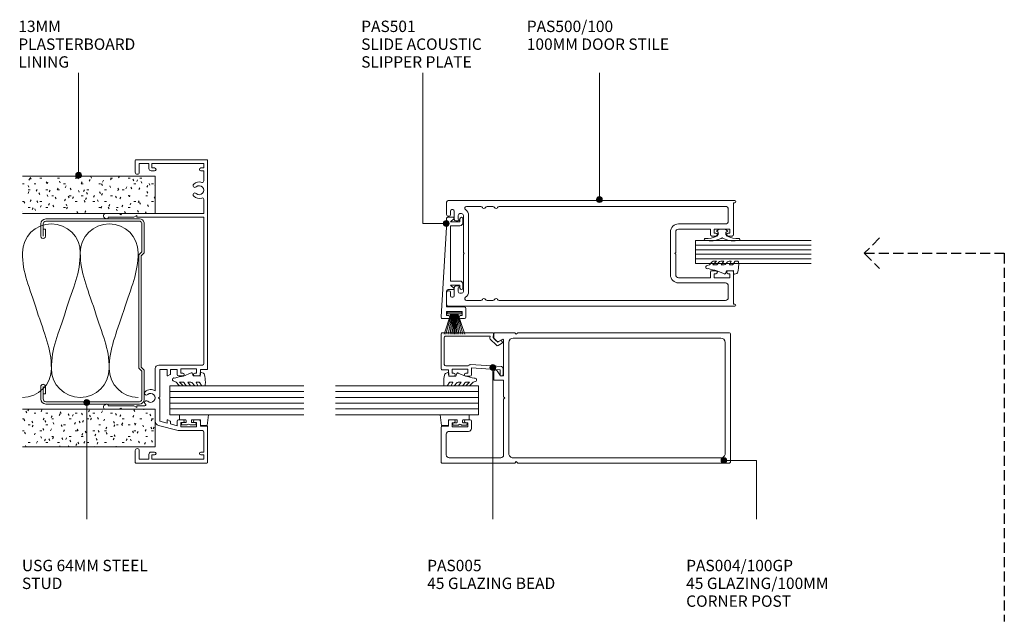
# Model space of a CAD drawing. Units: millimetres. Extents: x 744 to 1085, y 153 to 549.
# Drawn here: x 744 to 1084, y 343 to 549 of the extents above; entities that cross this region are included whole.
import ezdxf

# ---------------------------------------------------------------- set-up
doc = ezdxf.new("R2010")
doc.units = ezdxf.units.MM
doc.linetypes.add('Hidden', pattern=[5, 3.5, -1.5])
for name, color, linetype, lineweight in [('_Hidden_', 10, 'Hidden', 25), ('PAS_08', 8, 'Continuous', 9), ('PAS_18', 1, 'Continuous', 9), ('PAS_25', 7, 'Continuous', 9), ('PAS_35', 2, 'Continuous', 9), ('PAS_TEXT', 7, 'Continuous', 9)]:
    doc.layers.add(name, color=color, linetype=linetype, lineweight=lineweight)
doc.styles.add('PT-TXT', font='swissl.ttf')

# ---------------------------------------------------------------- blocks, each defined once
blk = doc.blocks.new('PAS_032 - PAS_032_1-27-DS SERIES - SLIDER - 100MM DOOR')
at = {"layer": 'PAS_35'}
for p, q in [((-33.8, 35.24), (-33.8, 30.4)), ((-32.6, 25.54), (-32.6, 34.33)), ((-32.06, 35.08), (-32.38, 35.62)), ((32.38, 35.62), (32.06, 35.08)), ((32.6, 34.33), (32.6, 25.54)), ((33.8, 30.4), (33.8, 35.24)), ((-33.8, 30.4), (-33.4, 30)), ((-33.4, 30), (-33.8, 29.6)), ((-33.8, 29.6), (-33.8, 24.5)), ((33.4, 30), (33.8, 30.4)), ((33.8, 29.6), (33.4, 30)), ((33.8, 24.5), (33.8, 29.6)), ((-52.4, 24.8), (-52.4, 0.2)), ((-48.1, 25), (-52.2, 25)), ((-33.8, 24.5), (-33.8, 18.1)), ((-33.2, 24.5), (-32.6, 25.54)), ((-32.8, 24.5), (-33.2, 24.5)), ((-32.6, 21.64), (-32.6, 24.3)), ((32.6, 25.54), (33.2, 24.5)), ((32.6, 24.3), (32.6, 1.3)), ((33.2, 24.5), (32.8, 24.5)), ((33.8, 1.3), (33.8, 24.5)), ((52.2, 25), (48.1, 25)), ((52.4, 0.2), (52.4, 24.8)), ((-51.1, 20.3), (-51.1, 23.6)), ((-51.1, 23.6), (-48.1, 23.6)), ((48.1, 23.6), (51.1, 23.6)), ((51.1, 23.6), (51.1, 20.3)), ((-49.4, 20.3), (-51.1, 20.3)), ((-51.1, 1.3), (-51.1, 19.3)), ((-51.1, 19.3), (-49.6, 19.3)), ((-49.6, 19.3), (-49.6, 18.3)), ((-48.6, 18.3), (-48.6, 19.5)), ((-33.8, 18.1), (-37.88, 18.1)), ((-19.75, 18.1), (-27.48, 18.1)), ((48.6, 19.5), (48.6, 18.3)), ((51.1, 20.3), (49.4, 20.3)), ((49.6, 18.3), (49.6, 19.3)), ((49.6, 19.3), (51.1, 19.3)), ((51.1, 19.3), (51.1, 1.3)), ((-39.38, 16.95), (-41.2, 10.15)), ((-38.57, 14), (-37.88, 16.55)), ((-37.65, 14), (-38.57, 14)), ((-37.94, 12.9), (-37.48, 13.7)), ((-37.88, 16.55), (-30.28, 16.55)), ((-30.28, 16.55), (-29.88, 16.95)), ((-29.88, 16.95), (-29.48, 16.55)), ((-29.48, 16.55), (-20.1, 16.55)), ((-22.27, 13.7), (-21.81, 12.9)), ((-20.1, 14), (-22.1, 14)), ((-20.1, 16.55), (-20.1, 14)), ((-18.55, 1.8), (-18.55, 16.9)), ((-39.5, 10.5), (-38.89, 12.8)), ((-37.95, 10.5), (-39.5, 10.5)), ((-38.89, 12.8), (-38.11, 12.8)), ((-20.1, 10.5), (-21.8, 10.5)), ((-21.64, 12.8), (-20.1, 12.8)), ((-20.1, 12.8), (-20.1, 10.5)), ((-41.2, 10.15), (-41.2, 1.8)), ((-39.85, 3.8), (-39.85, 9.2)), ((-39.85, 9.2), (-38.45, 9.2)), ((-38.45, 9.2), (-38.45, 8.6)), ((-37.45, 8.6), (-37.45, 10)), ((-22.3, 10), (-22.3, 8.6)), ((-21.3, 8.6), (-21.3, 9.2)), ((-21.3, 9.2), (-19.9, 9.2)), ((-19.9, 9.2), (-19.9, 3.8)), ((-38.45, 3.8), (-39.85, 3.8)), ((-38.45, 4.4), (-38.45, 3.8)), ((-37.45, 3), (-37.45, 4.4)), ((-22.3, 4.4), (-22.3, 3)), ((-21.3, 3.8), (-21.3, 4.4)), ((-19.9, 3.8), (-21.3, 3.8)), ((-49.6, 1.3), (-51.1, 1.3)), ((-49.6, 2.3), (-49.6, 1.3)), ((-48.6, 1.3), (-48.6, 2.3)), ((-41.7, 1.3), (-48.6, 1.3)), ((-39.65, 0.2), (-39.65, 2.5)), ((-39.65, 2.5), (-37.95, 2.5)), ((-21.8, 2.5), (-20.1, 2.5)), ((-20.1, 2.5), (-20.1, 0.2)), ((32.6, 1.3), (-18.05, 1.3)), ((38.72, 1.3), (33.8, 1.3)), ((48.6, 1.3), (45.08, 1.3)), ((48.6, 2.3), (48.6, 1.3)), ((49.6, 1.3), (49.6, 2.3)), ((51.1, 1.3), (49.6, 1.3)), ((-52.2, 0), (-39.85, 0)), ((-19.9, 0), (52.2, 0))]:
    blk.add_line(p, q, dxfattribs=at)
for centre, radius, start, end in [((-33.04, 35.24), 0.761, 30, 180), ((-32.5, 34.83), 0.5, 270, 30), ((32.5, 34.83), 0.5, 150, 270), ((33.04, 35.24), 0.761, 0, 150), ((-52.2, 24.8), 0.2, 90, 180), ((-48.1, 24.3), 0.7, 270, 90), ((-32.8, 24.3), 0.2, 0, 90), ((32.8, 24.3), 0.2, 90, 180), ((48.1, 24.3), 0.7, 90, 270), ((52.2, 24.8), 0.2, 0, 90), ((-32.3, 21.64), 0.3, 180, 328.3483), ((-31.49, 21.15), 0.65, 317.1848, 148.3483), ((-29.88, 19.65), 1.55, 137.1848, 42.8152), ((-28.26, 21.15), 0.65, 42.8152, 222.8152), ((-29.88, 19.65), 2.85, 327.0532, 42.8152), ((-49.1, 18.3), 0.5, 180, 0), ((-49.4, 19.5), 0.8, 0, 90), ((-37.88, 16.55), 1.55, 90, 165), ((-19.75, 16.9), 1.2, 0, 90), ((49.4, 19.5), 0.8, 90, 180), ((49.1, 18.3), 0.5, 180, 0), ((-37.65, 13.8), 0.2, 330, 90), ((-22.1, 13.8), 0.2, 90, 210), ((-38.11, 13), 0.2, 270, 330), ((-37.95, 10), 0.5, 0, 90), ((-21.8, 10), 0.5, 90, 180), ((-21.64, 13), 0.2, 210, 270), ((-37.95, 8.6), 0.5, 180, 0), ((-21.8, 8.6), 0.5, 180, 0), ((-37.95, 4.4), 0.5, 0, 180), ((-21.8, 4.4), 0.5, 0, 180), ((41.9, 2.85), 2.85, 137.1848, 198.2662), ((40.28, 4.35), 0.65, 317.1848, 137.1848), ((41.9, 2.85), 1.55, 137.1848, 42.8152), ((43.51, 4.35), 0.65, 42.8152, 222.8152), ((41.9, 2.85), 2.85, 341.7338, 42.8152), ((-52.2, 0.2), 0.2, 180, 270), ((-49.1, 2.3), 0.5, 0, 180), ((-41.7, 1.8), 0.5, 270, 360), ((-39.85, 0.2), 0.2, 270, 0), ((-37.95, 3), 0.5, 270, 0), ((-21.8, 3), 0.5, 180, 270), ((-19.9, 0.2), 0.2, 180, 270), ((-18.05, 1.8), 0.5, 180, 270), ((38.72, 1.8), 0.5, 270, 18.2662), ((45.08, 1.8), 0.5, 161.7338, 270), ((49.1, 2.3), 0.5, 0, 180), ((52.2, 0.2), 0.2, 270, 0)]:
    blk.add_arc(centre, radius, start, end, dxfattribs=at)
blk = doc.blocks.new('PAS_501 - PAS_501_1-26-DS SERIES - SLIDER - 100MM DOOR')
at = {"layer": 'PAS_35'}
for p, q in [((-35, 6.1), (-35, 8.1)), ((-34.47, 8.6), (-3.45, 6.7)), ((-32.6, 6.7), (-34, 6.7)), ((-34, 6.7), (-34, 6.1)), ((-32.6, 1.3), (-32.6, 6.7)), ((-25.5, 6.7), (-31, 6.7)), ((-31, 6.7), (-31, 0.5)), ((-25, 4.35), (-25, 6.2)), ((-23.45, 5.3), (-24.47, 4.16)), ((-23.45, 2.1), (-23.45, 5.3)), ((-2.95, 5.3), (-22.05, 5.3)), ((-22.05, 5.3), (-22.05, 2.1)), ((-3.39, 6.7), (-0.3, 6.7)), ((-2.95, 2.1), (-2.95, 5.3)), ((-0.53, 4.16), (-1.55, 5.3)), ((-1.55, 5.3), (-1.55, 2.1)), ((0, 6.4), (0, 4.35)), ((-35, 0.5), (-35, 1.9)), ((-34, 1.9), (-34, 1.3)), ((-34, 1.3), (-32.6, 1.3)), ((-24.5, 2.1), (-23.45, 2.1)), ((-23.05, 1.1), (-24.5, 1.1)), ((-0.5, 1.1), (-1.95, 1.1)), ((-1.55, 2.1), (-0.5, 2.1)), ((-31.5, 0), (-34.5, 0))]:
    blk.add_line(p, q, dxfattribs=at)
for centre, radius, start, end in [((-34.5, 8.1), 0.5, 86.5, 180), ((-34.5, 6.1), 0.5, 180, 0), ((-25.5, 6.2), 0.5, 0, 90), ((-24.7, 4.35), 0.3, 180, 321.4644), ((-0.3, 4.35), 0.3, 218.5356, 0), ((-0.3, 6.4), 0.3, 0, 90), ((-34.5, 1.9), 0.5, 0, 180), ((-34.5, 0.5), 0.5, 180, 270), ((-31.5, 0.5), 0.5, 270, 0), ((-24.5, 1.6), 0.5, 90, 270), ((-23.05, 2.1), 1, 270, 0), ((-1.95, 2.1), 1, 180, 270), ((-0.5, 1.6), 0.5, 270, 90)]:
    blk.add_arc(centre, radius, start, end, dxfattribs=at)
blk = doc.blocks.new('PAS_Brush Seal - PAS_Brush Seal_1-22-DS SERIES - SLIDER - 100MM DOOR')
at = {"lineweight": 9}
for p, q in [((-0.65, -11.23), (-7.61, -8.87)), ((-0.65, -11.44), (-7.61, -9.52)), ((-0.65, -15), (-0.65, -9.9)), ((-0.65, -9.9), (0, -9.9)), ((0, -9.9), (0, -15)), ((-0.65, -11.64), (-7.61, -10.27)), ((-0.65, -11.84), (-7.61, -10.92)), ((-0.65, -12.04), (-7.61, -11.52)), ((-0.65, -12.25), (-7.61, -11.99)), ((-0.65, -12.45), (-7.61, -12.45)), ((-0.65, -12.65), (-7.61, -12.91)), ((-0.65, -12.85), (-7.61, -13.37)), ((-0.65, -13.06), (-7.61, -13.98)), ((-0.65, -13.26), (-7.61, -14.63)), ((-0.65, -13.46), (-7.61, -15.38)), ((-0.65, -13.66), (-7.61, -16.03)), ((0, -15), (-0.65, -15))]:
    blk.add_line(p, q, dxfattribs=at)
blk = doc.blocks.new('Potters Glazing Panel - Potters Glazing Panel_1-21-DS SERIES - SLIDER - 100MM DOOR')
at = {"lineweight": 9}
for p, q in [((-10, 0), (-10, -49.36)), ((0, 0), (-10, 0)), ((0, 0), (0, -49.36))]:
    blk.add_line(p, q, dxfattribs=at)
at = {"layer": 'PAS_08'}
for p, q in [((-8, 0), (-8, -49.36)), ((-6, 0), (-6, -49.36)), ((-4, 0), (-4, -49.36)), ((-2, 0), (-2, -49.36))]:
    blk.add_line(p, q, dxfattribs=at)
blk = doc.blocks.new('Potters Glazing Panel - Potters Glazing Panel_1-20-DS SERIES - SLIDER - 100MM DOOR')
at = {"lineweight": 9}
for p, q in [((-10, 0), (-10, 46.28)), ((0, 0), (0, 46.28)), ((0, 0), (-10, 0))]:
    blk.add_line(p, q, dxfattribs=at)
at = {"layer": 'PAS_08'}
for p, q in [((-8, 0), (-8, 46.28)), ((-6, 0), (-6, 46.28)), ((-4, 0), (-4, 46.28)), ((-2, 0), (-2, 46.28))]:
    blk.add_line(p, q, dxfattribs=at)
blk = doc.blocks.new('Potters Glazing Panel - Potters Glazing Panel_1-18-DS SERIES - SLIDER - 100MM DOOR')
at = {"lineweight": 9}
for p, q in [((-8, 0), (-8, 40)), ((0, 0), (0, 40)), ((0, 0), (-8, 0))]:
    blk.add_line(p, q, dxfattribs=at)
at = {"layer": 'PAS_08'}
for p, q in [((-6.4, 0), (-6.4, 40)), ((-4.8, 0), (-4.8, 40)), ((-3.2, 0), (-3.2, 40)), ((-1.6, 0), (-1.6, 40))]:
    blk.add_line(p, q, dxfattribs=at)
blk = doc.blocks.new('PAS_Rubber Seal 1 - ACE Captive Wedge_1-16-DS SERIES - SLIDER - 100MM DOOR')
at = {"layer": 'PAS_25'}
for p, q in [((-1.8, 3.25), (-3.56, 3.25)), ((-3.56, 3.25), (-3.56, -6.84)), ((-1.8, 1.1), (-1.8, 3.25)), ((-1.6, 0.9), (-1, 0.9)), ((-0.8, 2.3), (-0.8, 1.1)), ((-0.6, 2.5), (-0.2, 2.5)), ((0, 2.3), (0, 0.5)), ((-1.8, -4), (-1.8, -1.1)), ((-1, -0.9), (-1.6, -0.9)), ((-0.8, -2.3), (-0.8, -1.1)), ((-0.6, -2.5), (-0.2, -2.5)), ((0, -2.3), (0, -0.5)), ((-3.56, -6.84), (0.15, -6.4)), ((-1.8, -4), (0.15, -4)), ((0.15, -4), (0.15, -6.4))]:
    blk.add_line(p, q, dxfattribs=at)
for centre, radius, start, end in [((-1.6, 1.1), 0.2, 180, 270), ((-1, 1.1), 0.2, 270, 0), ((-0.6, 2.3), 0.2, 90, 180), ((0.27, 0), 0.567, 118.0725, 241.9275), ((-0.2, 2.3), 0.2, 360, 90), ((-1.6, -1.1), 0.2, 90, 180), ((-1, -1.1), 0.2, 360, 90), ((-0.6, -2.3), 0.2, 180, 270), ((-0.2, -2.3), 0.2, 270, 0)]:
    blk.add_arc(centre, radius, start, end, dxfattribs=at)
blk = doc.blocks.new('PAS_Rubber Seal 1 - ACE Captive Wedge_1-15-DS SERIES - SLIDER - 100MM DOOR')
at = {"layer": 'PAS_25'}
for p, q in [((-3.55, 6.84), (0.15, 6.4)), ((-3.55, -3.25), (-3.55, 6.84)), ((-1.8, 4), (0.15, 4)), ((-1.8, 4), (-1.8, 1.1)), ((0.15, 4), (0.15, 6.4)), ((-1, 0.9), (-1.6, 0.9)), ((-0.8, 2.3), (-0.8, 1.1)), ((-0.6, 2.5), (-0.2, 2.5)), ((0, 2.3), (0, 0.5)), ((-1.8, -3.25), (-3.55, -3.25)), ((-1.8, -1.1), (-1.8, -3.25)), ((-1.6, -0.9), (-1, -0.9)), ((-0.8, -2.3), (-0.8, -1.1)), ((-0.6, -2.5), (-0.2, -2.5)), ((0, -2.3), (0, -0.5))]:
    blk.add_line(p, q, dxfattribs=at)
for centre, radius, start, end in [((-1.6, 1.1), 0.2, 180, 270), ((-1, 1.1), 0.2, 270, 0), ((-0.6, 2.3), 0.2, 90, 180), ((0.27, 0), 0.567, 118.0725, 241.9275), ((-0.2, 2.3), 0.2, 0, 90), ((-1.6, -1.1), 0.2, 90, 180), ((-1, -1.1), 0.2, 360, 90), ((-0.6, -2.3), 0.2, 180, 270), ((-0.2, -2.3), 0.2, 270, 0)]:
    blk.add_arc(centre, radius, start, end, dxfattribs=at)
blk = doc.blocks.new('PAS_Rubber Seal 2 - PAS_Rubber Seal 2_1-14-DS SERIES - SLIDER - 100MM DOOR')
at = {"lineweight": 9}
for p, q in [((-2, 1.46), (-2.18, 1.57)), ((-1.29, 1.3), (-1.57, 1.3)), ((-0.65, 1.94), (-1.09, 1.39)), ((-2.18, -1.57), (-2, -1.46)), ((-1.57, -1.3), (-1.29, -1.3)), ((-1.09, -1.39), (-0.65, -1.94))]:
    blk.add_line(p, q, dxfattribs=at)
for centre, radius, start, end in [((3.4, 3.88), 7.47, 164.0314, 208.0734), ((-3.5, 5.85), 0.299, 355.2228, 164.0314), ((4.3, 5.2), 7.53, 175.2228, 207.1791), ((-3.56, 0), 0.518, 0, 44.7315), ((-3.56, 0), 0.518, 315.2685, 360), ((-1.85, 2.14), 0.66, 214.8596, 240.0723), ((-1.57, 1.94), 0.648, 228.2892, 270), ((-1.29, 1.56), 0.259, 270, 321.3402), ((-2.62, 0.21), 2.62, 355.4591, 41.4108), ((3.4, -3.88), 7.47, 151.9266, 195.9686), ((4.3, -5.2), 7.53, 152.8209, 184.7772), ((-1.85, -2.14), 0.66, 119.9277, 145.1404), ((-1.57, -1.94), 0.648, 90, 131.7108), ((-1.29, -1.56), 0.259, 38.6598, 90), ((-2.62, -0.21), 2.62, 318.5892, 4.5409), ((-3.5, -5.85), 0.299, 195.9686, 4.7772)]:
    blk.add_arc(centre, radius, start, end, dxfattribs=at)
blk = doc.blocks.new('PAS_Rubber Seal - PAS_Rubber Seal_1-12-DS SERIES - SLIDER - 100MM DOOR')
at = {"layer": 'PAS_25'}
for p, q in [((-3.93, 7.01), (-5.02, 5.98)), ((-3.93, 7.01), (-3.67, 7.75)), ((-5.21, 4.53), (-3.92, 5.75)), ((-5.21, 5.39), (-5.21, 4.53)), ((-4.23, 4.23), (-4.78, 3.85)), ((-3.92, 5.75), (-3.92, 4.78)), ((-0.73, 1.82), (-1.85, 4.38)), ((-5.21, 3.09), (-5.21, 2.03)), ((-5.21, 2.03), (-3.92, 2.94)), ((-5.21, 0.17), (-5.21, -0.5)), ((-5.21, -0.5), (-3.93, 0.07)), ((-4.32, 1.26), (-4.98, 0.74)), ((-3.93, 0.07), (-3.92, -0.79)), ((-3.92, 2.94), (-3.92, 1.86)), ((-1.87, -1.33), (-1.8, 1.07)), ((-1.8, 1.07), (-0.85, 1.44)), ((-5.21, -2.09), (-5.21, -2.83)), ((-4.15, -1.19), (-5.07, -1.83)), ((-4.86, -3.11), (-3.92, -3.13)), ((-0.82, -1.39), (-1.87, -1.33)), ((-0.87, -2.49), (-0.61, -1.7))]:
    blk.add_line(p, q, dxfattribs=at)
for centre, radius, start, end in [((-3.09, 7.68), 0.583, 337.1747, 172.8985), ((-28.73, -0.15), 27.26, 9.5715, 16.1904), ((-4.5, 5.49), 0.718, 136.4771, 188.2795), ((-4.37, 3.11), 0.839, 119.0494, 181.6881), ((-4.76, 4.89), 0.849, 308.623, 352.5444), ((-4.57, 0.24), 0.645, 129.403, 186.0733), ((-4.74, 1.97), 0.824, 300.0622, 352.109), ((-0.95, 1.68), 0.26, 291.2413, 33.4427), ((-4.97, -2.05), 0.246, 113.9944, 189.2347), ((-4.92, -2.83), 0.288, 180, 282.9366), ((-4.24, -0.87), 0.334, 286.6955, 14.3293), ((-4.89, 16), 19.16, 272.9313, 280.4115), ((-1.39, -2.28), 0.558, 265.6298, 338.3563), ((-0.84, -1.63), 0.24, 341.5568, 85.8486)]:
    blk.add_arc(centre, radius, start, end, dxfattribs=at)
blk = doc.blocks.new('PAS_Rubber Seal - PAS_Rubber Seal_1-11-DS SERIES - SLIDER - 100MM DOOR')
at = {"layer": 'PAS_25'}
for p, q in [((-5.14, 2.09), (-5.14, 2.83)), ((-5.14, -0.17), (-5.14, 0.5)), ((-5.14, 0.5), (-3.86, -0.07)), ((-4.08, 1.19), (-4.99, 1.83)), ((-4.78, 3.11), (-3.92, 3.13)), ((-3.86, -0.07), (-3.85, 0.79)), ((-0.82, 1.39), (-1.87, 1.33)), ((-1.87, 1.33), (-1.8, -1.07)), ((-0.87, 2.49), (-0.61, 1.7)), ((-5.14, -3.09), (-5.14, -2.03)), ((-5.14, -2.03), (-3.85, -2.94)), ((-4.25, -1.26), (-4.9, -0.74)), ((-3.85, -2.94), (-3.85, -1.86)), ((-0.73, -1.82), (-1.85, -4.38)), ((-1.8, -1.07), (-0.85, -1.44)), ((-5.14, -5.39), (-5.14, -4.53)), ((-5.14, -4.53), (-3.85, -5.75)), ((-3.86, -7.01), (-4.95, -5.98)), ((-4.16, -4.23), (-4.71, -3.85)), ((-3.85, -5.75), (-3.85, -4.78)), ((-3.86, -7.01), (-3.67, -7.75))]:
    blk.add_line(p, q, dxfattribs=at)
for centre, radius, start, end in [((-4.85, 2.83), 0.288, 77.0634, 180), ((-4.89, 2.05), 0.246, 170.7653, 246.0056), ((-4.17, 0.87), 0.334, 345.6707, 73.3045), ((-4.89, -16), 19.16, 79.5885, 87.0687), ((-1.39, 2.28), 0.558, 21.6437, 94.3702), ((-0.84, 1.63), 0.24, 274.1514, 18.4432), ((-4.5, -0.24), 0.645, 173.9267, 230.597), ((-4.3, -3.11), 0.839, 178.3119, 240.9506), ((-4.66, -1.97), 0.824, 7.891, 59.9378), ((-0.95, -1.68), 0.26, 326.5573, 68.7587), ((-4.43, -5.49), 0.718, 171.7205, 223.5229), ((-4.69, -4.89), 0.849, 7.4556, 51.377), ((-28.73, 0.15), 27.26, 343.8096, 350.4285), ((-3.09, -7.68), 0.583, 187.1015, 22.8253)]:
    blk.add_arc(centre, radius, start, end, dxfattribs=at)
blk = doc.blocks.new('USG 64mm Steel Stud Profile - USG 64mm Steel Stud Profile_1-10-DS SERIES - SLIDER - 100MM DOOR')
at = {"layer": 'PAS_25'}
for p, q in [((-32, -1.72), (-32, -34.11)), ((-31.2, -1.72), (-31.2, -34.07)), ((-30.68, -0.08), (-20.27, -0.08)), ((-20.6, -0.88), (-30.58, -0.88)), ((-19.57, -1.91), (-20.6, -0.88)), ((-19.24, -1.11), (-20.27, -0.08)), ((19.57, -1.91), (-19.57, -1.91)), ((-19.24, -1.11), (19.24, -1.11)), ((19.24, -1.11), (20.27, -0.08)), ((20.6, -0.88), (19.57, -1.91)), ((30.68, -0.08), (20.27, -0.08)), ((30.58, -0.88), (20.6, -0.88)), ((31.2, -34.07), (31.2, -1.72)), ((32, -1.72), (32, -34.11)), ((-30.28, -35.82), (-25.99, -35.82)), ((-25.99, -35.02), (-30.25, -35.02)), ((-28.43, -34.22), (-25.99, -34.22)), ((-28.43, -34.22), (-28.43, -35.02)), ((25.99, -34.22), (28.43, -34.22)), ((25.99, -35.02), (30.25, -35.02)), ((25.99, -35.82), (30.28, -35.82)), ((28.43, -34.22), (28.43, -35.02))]:
    blk.add_line(p, q, dxfattribs=at)
for centre, radius, start, end in [((-30.32, -1.72), 1.68, 102.1871, 180), ((-30.32, -1.72), 0.876, 106.8844, 180), ((30.32, -1.72), 0.876, 0, 73.1156), ((30.32, -1.72), 1.68, 360, 77.8129), ((-30.13, -33.94), 1.88, 185.1445, 265.1975), ((-30.13, -33.94), 1.08, 186.7885, 263.663), ((-25.99, -35.02), 0.8, 270, 90), ((25.99, -35.02), 0.8, 90, 270), ((30.13, -33.94), 1.08, 276.337, 353.2115), ((30.13, -33.94), 1.88, 274.8025, 354.8555)]:
    blk.add_arc(centre, radius, start, end, dxfattribs=at)
blk = doc.blocks.new('PAS_500-100 - PAS_500-100_1-6-DS SERIES - SLIDER - 100MM DOOR')
at = {"layer": 'PAS_35'}
for p, q in [((-18.25, 99.5), (-18.25, 0.37)), ((-13.4, 100), (-17.75, 100)), ((-12.9, 99.15), (-12.9, 99.5)), ((12.9, 99.5), (12.9, 99.15)), ((17.75, 100), (13.4, 100)), ((18.25, 0.37), (18.25, 99.5)), ((-15.15, 97.85), (-15.15, 98.15)), ((-14.65, 98.65), (-13.4, 98.65)), ((-11.75, 97.35), (-14.65, 97.35)), ((-13.75, 94.8), (-13.75, 95.4)), ((-13.15, 96), (-11.85, 96)), ((-11.25, 96), (-11.25, 96.85)), ((11.25, 96.85), (11.25, 96)), ((14.65, 97.35), (11.75, 97.35)), ((11.85, 96), (13.15, 96)), ((13.4, 98.65), (14.65, 98.65)), ((13.75, 95.4), (13.75, 94.8)), ((15.15, 98.15), (15.15, 97.85)), ((-16.25, 93.14), (-16.25, 88.19)), ((-0.3, 94.2), (-13.15, 94.2)), ((13.15, 92.4), (-13.15, 92.4)), ((0, 93.9), (-0.3, 94.2)), ((0.3, 94.2), (0, 93.9)), ((13.15, 94.2), (0.3, 94.2)), ((16.25, 88.19), (16.25, 93.14)), ((-16.25, 86.01), (-16.25, 83.99)), ((16.25, 83.99), (16.25, 86.01)), ((-16.25, 81.81), (-16.25, 3.6)), ((16.25, 3.6), (16.25, 81.81)), ((-7.4, 22.6), (7.4, 22.6)), ((-0.3, 20.8), (-7.4, 20.8)), ((-0.3, 20.8), (0, 21.1)), ((0, 21.1), (0.3, 20.8)), ((0.3, 20.8), (7.4, 20.8)), ((-10.2, 3.6), (-10.2, 19.8)), ((-8.4, 8.8), (-8.4, 19.8)), ((8.4, 19.8), (8.4, 8.8)), ((10.2, 19.8), (10.2, 3.6)), ((-6.5, 8.8), (-8.4, 8.8)), ((-8.4, 2.1), (-8.4, 7.5)), ((-8.4, 7.5), (-7, 7.5)), ((-7, 7.5), (-7, 6.9)), ((-6, 6.9), (-6, 8.3)), ((6, 8.3), (6, 6.9)), ((8.4, 8.8), (6.5, 8.8)), ((7, 6.9), (7, 7.5)), ((7, 7.5), (8.4, 7.5)), ((8.4, 7.5), (8.4, 2.1)), ((-17.5, 0.37), (-17.5, 0.8)), ((-17.5, 0.8), (-6.5, 0.8)), ((-15.25, 2.6), (-11.2, 2.6)), ((-7, 2.1), (-8.4, 2.1)), ((-7, 2.7), (-7, 2.1)), ((-6, 1.3), (-6, 2.7)), ((6, 2.7), (6, 1.3)), ((6.5, 0.8), (17.5, 0.8)), ((7, 2.1), (7, 2.7)), ((8.4, 2.1), (7, 2.1)), ((11.2, 2.6), (15.25, 2.6)), ((17.5, 0.8), (17.5, 0.37))]:
    blk.add_line(p, q, dxfattribs=at)
for centre, radius, start, end in [((-17.75, 99.5), 0.5, 90, 180), ((-13.4, 99.5), 0.5, 0, 90), ((-13.4, 99.15), 0.5, 270, 0), ((13.4, 99.5), 0.5, 90, 180), ((13.4, 99.15), 0.5, 180, 270), ((17.75, 99.5), 0.5, 0, 90), ((-14.65, 98.15), 0.5, 90, 180), ((-14.65, 97.85), 0.5, 180, 270), ((-13.15, 95.4), 0.6, 90, 180), ((-11.55, 96), 0.3, 180, 360), ((-11.75, 96.85), 0.5, 0, 90), ((11.75, 96.85), 0.5, 90, 180), ((11.55, 96), 0.3, 180, 0), ((13.15, 95.4), 0.6, 0, 90), ((14.65, 98.15), 0.5, 0, 90), ((14.65, 97.85), 0.5, 270, 0), ((-15.65, 93.14), 0.6, 33.5573, 180), ((-13.15, 94.8), 2.4, 213.5573, 270), ((-13.15, 94.8), 0.6, 180, 270), ((13.15, 94.8), 0.6, 270, 0), ((13.15, 94.8), 2.4, 270, 326.4427), ((15.65, 93.14), 0.6, 0, 146.4427), ((-15.65, 88.19), 0.6, 180, 245.3757), ((-15.65, 86.01), 0.6, 114.6243, 180), ((-16.15, 87.1), 0.6, 294.6243, 65.3757), ((16.15, 87.1), 0.6, 114.6243, 245.3757), ((15.65, 88.19), 0.6, 294.6243, 0), ((15.65, 86.01), 0.6, 0, 65.3757), ((-15.65, 83.99), 0.6, 180, 245.3757), ((-15.65, 81.81), 0.6, 114.6243, 180), ((-16.15, 82.9), 0.6, 294.6243, 65.3757), ((16.15, 82.9), 0.6, 114.6243, 245.3757), ((15.65, 83.99), 0.6, 294.6243, 0), ((15.65, 81.81), 0.6, 0, 65.3757), ((-7.4, 19.8), 2.8, 90, 180), ((-7.4, 19.8), 1, 90, 180), ((7.4, 19.8), 2.8, 360, 90), ((7.4, 19.8), 1, 0, 90), ((-6.5, 6.9), 0.5, 180, 360), ((-6.5, 8.3), 0.5, 360, 90), ((6.5, 8.3), 0.5, 90, 180), ((6.5, 6.9), 0.5, 180, 360), ((-15.25, 3.6), 1, 180, 270), ((-11.2, 3.6), 1, 270, 0), ((11.2, 3.6), 1, 180, 270), ((15.25, 3.6), 1, 270, 0), ((-17.88, 0.37), 0.375, 180, 360), ((-6.5, 2.7), 0.5, 360, 180), ((-6.5, 1.3), 0.5, 270, 0), ((6.5, 2.7), 0.5, 360, 180), ((6.5, 1.3), 0.5, 180, 270), ((17.87, 0.37), 0.375, 180, 0)]:
    blk.add_arc(centre, radius, start, end, dxfattribs=at)
blk = doc.blocks.new('PAS_Rubber Seal - PAS_Rubber Seal_1-9-DS SERIES - SLIDER - 100MM DOOR')
at = {"layer": 'PAS_25'}
for p, q in [((-5.11, 2.09), (-5.11, 2.83)), ((-5.11, -0.17), (-5.11, 0.5)), ((-5.11, 0.5), (-3.83, -0.07)), ((-4.05, 1.19), (-4.97, 1.83)), ((-4.76, 3.11), (-3.92, 3.13)), ((-3.83, -0.07), (-3.82, 0.79)), ((-0.82, 1.39), (-1.87, 1.33)), ((-1.87, 1.33), (-1.8, -1.07)), ((-0.87, 2.49), (-0.61, 1.7)), ((-5.11, -3.09), (-5.11, -2.03)), ((-5.11, -2.03), (-3.82, -2.94)), ((-4.22, -1.26), (-4.88, -0.74)), ((-3.82, -2.94), (-3.82, -1.86)), ((-0.73, -1.82), (-1.85, -4.38)), ((-1.8, -1.07), (-0.85, -1.44)), ((-5.11, -5.39), (-5.11, -4.53)), ((-5.11, -4.53), (-3.82, -5.75)), ((-3.83, -7.01), (-4.92, -5.98)), ((-4.13, -4.23), (-4.68, -3.85)), ((-3.82, -5.75), (-3.82, -4.78)), ((-3.83, -7.01), (-3.67, -7.75))]:
    blk.add_line(p, q, dxfattribs=at)
for centre, radius, start, end in [((-4.82, 2.83), 0.288, 77.0634, 180), ((-4.87, 2.05), 0.246, 170.7653, 246.0056), ((-4.15, 0.87), 0.334, 345.6707, 73.3045), ((-4.89, -16), 19.16, 79.5885, 87.0687), ((-1.39, 2.28), 0.558, 21.6437, 94.3702), ((-0.84, 1.63), 0.24, 274.1514, 18.4432), ((-4.47, -0.24), 0.645, 173.9267, 230.597), ((-4.27, -3.11), 0.839, 178.3119, 240.9506), ((-4.64, -1.97), 0.824, 7.891, 59.9378), ((-0.95, -1.68), 0.26, 326.5573, 68.7587), ((-4.4, -5.49), 0.718, 171.7205, 223.5229), ((-4.66, -4.89), 0.849, 7.4556, 51.377), ((-28.73, 0.15), 27.26, 343.8096, 350.4285), ((-3.09, -7.68), 0.583, 187.1015, 22.8253)]:
    blk.add_arc(centre, radius, start, end, dxfattribs=at)
blk = doc.blocks.new('PAS_005 - PAS_005_1-8-DS SERIES - SLIDER - 100MM DOOR')
at = {"layer": 'PAS_35'}
for p, q in [((-12.75, 18.9), (-12.75, 21.1)), ((-12.45, 21.4), (-0.3, 21.4)), ((0, 21.1), (0, 3.55)), ((-14.95, 17), (-14.95, 18.4)), ((-14.45, 18.9), (-12.75, 18.9)), ((-12.55, 17.6), (-13.95, 17.6)), ((-13.95, 17.6), (-13.95, 17)), ((-12.55, 12.2), (-12.55, 17.6)), ((-11.45, 19.8), (-11.45, 12.05)), ((-1.6, 20.3), (-10.95, 20.3)), ((-1.1, 4.49), (-1.1, 19.8)), ((-14.95, 11.4), (-14.95, 12.8)), ((-12.11, 10.9), (-14.45, 10.9)), ((-13.95, 12.8), (-13.95, 12.2)), ((-13.95, 12.2), (-12.55, 12.2)), ((-12.75, 1), (-12.11, 10.9)), ((-10.99, 11.14), (-11.68, 0.47)), ((-4.3, 2.28), (-2.14, 4.44)), ((-1.58, 3.45), (-3.2, 1.83)), ((-1.71, 4.58), (-1.1, 4.49)), ((-0.35, 3.25), (-1.58, 3.45)), ((-14.5, 1), (-12.75, 1)), ((-12.18, 0), (-14.5, 0)), ((-3.69, 0.48), (-4.38, 1.68)), ((-3.2, 1.83), (-2.73, 1.03))]:
    blk.add_line(p, q, dxfattribs=at)
for centre, radius, start, end in [((-12.45, 21.1), 0.3, 90, 180), ((-0.3, 21.1), 0.3, 0, 90), ((-14.45, 18.4), 0.5, 90, 180), ((-10.95, 19.8), 0.5, 90, 180), ((-1.6, 19.8), 0.5, 360, 90), ((-14.45, 17), 0.5, 180, 0), ((-14.45, 12.8), 0.5, 0, 180), ((-14.45, 11.4), 0.5, 180, 270), ((-11.99, 11.2), 1, 356.2732, 57.6347), ((-1.79, 4.09), 0.5, 81.0123, 135), ((-0.3, 3.55), 0.3, 261.0123, 0), ((-14.5, 0.5), 0.5, 90, 270), ((-12.18, 0.5), 0.5, 270, 356.2732), ((-3.95, 1.93), 0.5, 135, 210), ((-3.21, 0.75), 0.55, 210, 30)]:
    blk.add_arc(centre, radius, start, end, dxfattribs=at)
blk = doc.blocks.new('PAS_004-100-GP - PAS_004-100-GP_1-7-DS SERIES - SLIDER - 100MM DOOR')
at = {"layer": 'PAS_35'}
for p, q in [((-21.14, 0), (23.26, 0)), ((-21.44, -73.5), (-21.44, -0.3)), ((-19.64, -75.1), (-19.64, -3.3)), ((-18.14, -1.8), (20.26, -1.8)), ((21.76, -3.3), (21.76, -75.1)), ((23.56, -0.3), (23.56, -73.5)), ((-20.94, -74), (-21.44, -73.5)), ((-21.44, -74.5), (-20.94, -74)), ((-21.44, -81.5), (-21.44, -74.5)), ((23.56, -73.5), (23.06, -74)), ((23.06, -74), (23.56, -74.5)), ((23.56, -74.5), (23.56, -99.7)), ((20.26, -76.6), (-18.14, -76.6)), ((1.06, -78), (0.66, -78.4)), ((1.46, -78.4), (1.06, -78)), ((-18.67, -80.93), (-19.54, -81.8)), ((-19.19, -78.85), (-18.55, -79.97)), ((-6.64, -78.4), (-18.93, -78.4)), ((-8.34, -80.6), (-6.64, -79.5)), ((-6.64, -79.5), (-6.64, -78.4)), ((0.66, -78.4), (-5.04, -78.4)), ((-5.04, -78.4), (-5.04, -81.5)), ((20.76, -78.4), (1.46, -78.4)), ((21.76, -97.2), (21.76, -79.4)), ((-19.54, -81.8), (-21.14, -81.8)), ((-5.34, -81.8), (-7.99, -81.8)), ((8.61, -91.4), (8.61, -90)), ((9.11, -89.5), (11.61, -89.5)), ((11.01, -90.8), (9.61, -90.8)), ((9.61, -90.8), (9.61, -91.4)), ((11.01, -96.2), (11.01, -90.8)), ((12.61, -90.5), (12.61, -97.2)), ((8.61, -97), (8.61, -95.6)), ((10.86, -97.5), (9.11, -97.5)), ((9.61, -95.6), (9.61, -96.2)), ((9.61, -96.2), (11.01, -96.2)), ((10.86, -99.7), (10.86, -97.5)), ((13.61, -98.2), (20.76, -98.2)), ((23.26, -100), (11.16, -100))]:
    blk.add_line(p, q, dxfattribs=at)
for centre, radius, start, end in [((-21.14, -0.3), 0.3, 90, 180), ((23.26, -0.3), 0.3, 360, 90), ((-18.14, -3.3), 1.5, 90, 180), ((20.26, -3.3), 1.5, 360, 90), ((-18.14, -75.1), 1.5, 180, 270), ((20.26, -75.1), 1.5, 270, 0), ((-21.14, -81.5), 0.3, 180, 270), ((-18.93, -78.7), 0.3, 90, 210), ((-19.24, -80.37), 0.8, 315, 30), ((-7.99, -81.15), 0.65, 122.9589, 270), ((-5.34, -81.5), 0.3, 270, 0), ((20.76, -79.4), 1, 0, 90), ((9.11, -90), 0.5, 90, 180), ((9.11, -91.4), 0.5, 180, 0), ((11.61, -90.5), 1, 0, 90), ((9.11, -95.6), 0.5, 0, 180), ((9.11, -97), 0.5, 180, 270), ((13.61, -97.2), 1, 180, 270), ((20.76, -97.2), 1, 270, 0), ((11.16, -99.7), 0.3, 180, 270), ((23.26, -99.7), 0.3, 270, 0)]:
    blk.add_arc(centre, radius, start, end, dxfattribs=at)
blk = doc.blocks.new('Potters Insulation - 60mm Insulation_1-5-DS SERIES - SLIDER - 100MM DOOR')
at = {"layer": 'PAS_18'}
for centre, start, end in [((10, 20), 90, 180), ((10, 20), 360, 90), ((30, 20), 90, 180), ((30, 20), 360, 90), ((0, -20), 270, 360), ((20, -20), 180, 270), ((20, -20), 270, 360), ((40, -20), 180, 270)]:
    blk.add_arc(centre, 10, start, end, dxfattribs=at)
for points in [[(0, 20), (0, 12.94), (2.39, 8.29), (5, 0)], [(20, 20), (20, 12.94), (17.61, 8.29), (15, 0)], [(20, 20), (20, 12.94), (22.39, 8.29), (25, 0)], [(40, 20), (40, 12.94), (37.61, 8.29), (35, 0)], [(10, -20), (10, -12.94), (7.61, -8.29), (5, 0)], [(10, -20), (10, -12.94), (12.39, -8.29), (15, 0)], [(30, -20), (30, -12.94), (27.61, -8.29), (25, 0)], [(30, -20), (30, -12.94), (32.39, -8.29), (35, 0)]]:
    blk.add_open_spline(points, degree=3, dxfattribs=at)
blk = doc.blocks.new('Potters Plasterboard - 13mm_1-2-DS SERIES - SLIDER - 100MM DOOR')
at = {"lineweight": 9}
h = blk.add_hatch(dxfattribs=at)
h.set_pattern_fill('FP1_3', color=256, style=0, pattern_type=2)
h.set_pattern_definition([(270, (-247.465, 395.303), (-2.032, -8.128), [0.671, -5.425, 0.671, -5.425, -32.512]), (270, (-247.465, 395.303), (-2.032, -8.128), [-12.192, 0.671, -11.521, 0.671, -5.425, -14.224]), (270, (-247.465, 395.303), (-2.032, -8.128), [-30.48, 0.671, -3.393, 0.671, -9.489]), (30, (-246.449, 392.255), (8.0550545, 2.304236), [0.671, -5.425, 0.671, -5.425, -32.512]), (30, (-246.449, 392.255), (8.0550545, 2.304236), [-12.192, 0.671, -11.521, 0.671, -5.425, -14.224]), (30, (-246.449, 392.255), (8.0550545, 2.304236), [-30.48, 0.671, -3.393, 0.671, -9.489]), (150, (-242.385, 391.239), (-6.0230545, 5.823764), [0.671, -5.425, 0.671, -5.425, -32.512]), (150, (-242.385, 391.239), (-6.0230545, 5.823764), [-12.192, 0.671, -11.521, 0.671, -5.425, -14.224]), (150, (-242.385, 391.239), (-6.0230545, 5.823764), [-30.48, 0.671, -3.393, 0.671, -9.489])])
h.paths.add_polyline_path([(-13, 45.9), (-13, 0), (0, 0), (0, 45.9)], flags=0)
for p, q in [((-13, 45.9), (-13, 0)), ((-13, 0), (-13, 45.9)), ((0, 0), (0, 45.9)), ((0, 0), (0, 45.9)), ((0, 0), (-13, 0))]:
    blk.add_line(p, q, dxfattribs=at)
blk = doc.blocks.new('Potters Plasterboard - 13mm_1-1-DS SERIES - SLIDER - 100MM DOOR')
at = {"lineweight": 9}
h = blk.add_hatch(dxfattribs=at)
h.set_pattern_fill('FP1_4', color=256, style=0, pattern_type=2)
h.set_pattern_definition([(90, (200.668, -395.303), (-2.032, 8.128), [0.671, -5.425, 0.671, -5.425, -32.512]), (90, (200.668, -395.303), (-2.032, 8.128), [-12.192, 0.671, -11.521, 0.671, -5.425, -14.224]), (90, (200.668, -395.303), (-2.032, 8.128), [-30.48, 0.671, -3.393, 0.671, -9.489]), (210, (199.652, -392.255), (-6.0230545, -5.823764), [0.671, -5.425, 0.671, -5.425, -32.512]), (210, (199.652, -392.255), (-6.0230545, -5.823764), [-12.192, 0.671, -11.521, 0.671, -5.425, -14.224]), (210, (199.652, -392.255), (-6.0230545, -5.823764), [-30.48, 0.671, -3.393, 0.671, -9.489]), (330, (195.588, -391.239), (8.0550545, -2.304236), [0.671, -5.425, 0.671, -5.425, -32.512]), (330, (195.588, -391.239), (8.0550545, -2.304236), [-12.192, 0.671, -11.521, 0.671, -5.425, -14.224]), (330, (195.588, -391.239), (8.0550545, -2.304236), [-30.48, 0.671, -3.393, 0.671, -9.489])])
h.paths.add_polyline_path([(-13, -45.9), (0, -45.9), (0, 0), (-13, 0)], flags=0)
for p, q in [((-13, 0), (-13, -45.9)), ((-13, 0), (-13, -45.9)), ((0, 0), (-13, 0)), ((0, -45.9), (0, 0)), ((0, 0), (0, -45.9))]:
    blk.add_line(p, q, dxfattribs=at)

msp = doc.modelspace()

# ---------------------------------------------------------------- hatches: boundary and pattern name
at = {"layer": 'PAS_TEXT'}
h = msp.add_hatch(color=256, dxfattribs=at)
edge = h.paths.add_edge_path(flags=0)
edge.add_arc((764.14, 495.18), 1, 0, 360)
h = msp.add_hatch(color=256, dxfattribs=at)
edge = h.paths.add_edge_path(flags=0)
edge.add_arc((944.19, 486.76), 1, 0, 360)
h = msp.add_hatch(color=256, dxfattribs=at)
edge = h.paths.add_edge_path(flags=0)
edge.add_arc((891.23, 478.55), 1, 0, 360)
h = msp.add_hatch(color=256, dxfattribs=at)
edge = h.paths.add_edge_path(flags=0)
edge.add_arc((907.35, 428.78), 1, 0, 360)
h = msp.add_hatch(color=256, dxfattribs=at)
edge = h.paths.add_edge_path(flags=0)
edge.add_arc((766.91, 416.65), 1, 0, 360)
h = msp.add_hatch(color=256, dxfattribs=at)
edge = h.paths.add_edge_path(flags=0)
edge.add_arc((987.23, 396.63), 1, 0, 360)

# ---------------------------------------------------------------- linework, layer by layer
at = {"layer": '_Hidden_', "color": 10}
for p, q in [((1041.08, 473.54), (1035.78, 468.24)), ((1035.78, 468.24), (1041.08, 462.93)), ((1035.78, 468.24), (1084.18, 468.24)), ((1084.18, 468.24), (1084.18, 340.93))]:
    msp.add_line(p, q, dxfattribs=at)
at = {"layer": 'PAS_TEXT'}
for p, q in [((764.14, 495.18), (764.14, 530.64)), ((883.13, 478.55), (883.13, 530.64)), ((944.19, 486.76), (944.19, 530.64)), ((891.23, 478.55), (883.13, 478.55)), ((907.35, 428.78), (907.35, 376.27)), ((766.91, 416.65), (766.91, 376.27)), ((987.23, 396.63), (998.55, 396.63)), ((998.55, 396.63), (998.55, 376.27))]:
    msp.add_line(p, q, dxfattribs=at)
for centre in [(764.14, 495.18), (944.19, 486.76), (891.23, 478.55), (907.35, 428.78), (766.91, 416.65), (987.23, 396.63)]:
    msp.add_circle(centre, 1, dxfattribs=at)

# ---------------------------------------------------------------- block references
at = {"lineweight": 9}
for name, p, rotation in [('PAS_032 - PAS_032_1-27-DS SERIES - SLIDER - 100MM DOOR', (808.71, 448.13), 89.9999999999999), ('Potters Plasterboard - 13mm_1-2-DS SERIES - SLIDER - 100MM DOOR', (790.61, 494.93), 89.9999999999999), ('PAS_500-100 - PAS_500-100_1-6-DS SERIES - SLIDER - 100MM DOOR', (991.36, 468.17), 89.9999999999999), ('USG 64mm Steel Stud Profile - USG 64mm Steel Stud Profile_1-10-DS SERIES - SLIDER - 100MM DOOR', (786.85, 448.12), 269.9999999999997), ('PAS_501 - PAS_501_1-26-DS SERIES - SLIDER - 100MM DOOR', (898.06, 480.67), 89.9999999999995), ('PAS_Rubber Seal 2 - PAS_Rubber Seal 2_1-14-DS SERIES - SLIDER - 100MM DOOR', (986.6, 476.56), 89.9999999999999), ('Potters Glazing Panel - Potters Glazing Panel_1-18-DS SERIES - SLIDER - 100MM DOOR', (977.36, 464.67), 269.9999999999998), ('PAS_Rubber Seal - PAS_Rubber Seal_1-9-DS SERIES - SLIDER - 100MM DOOR', (989.21, 460.36), 269.9999999999999), ('PAS_Brush Seal - PAS_Brush Seal_1-22-DS SERIES - SLIDER - 100MM DOOR', (881.61, 447.92), 89.9999999999999), ('PAS_005 - PAS_005_1-8-DS SERIES - SLIDER - 100MM DOOR', (910.86, 440.72), 89.9999999999999), ('PAS_004-100-GP - PAS_004-100-GP_1-7-DS SERIES - SLIDER - 100MM DOOR', (989.46, 419.28), 269.9999999999997), ('PAS_Rubber Seal - PAS_Rubber Seal_1-12-DS SERIES - SLIDER - 100MM DOOR', (804.81, 427.64), 90.00000000000146), ('PAS_Rubber Seal - PAS_Rubber Seal_1-11-DS SERIES - SLIDER - 100MM DOOR', (893.48, 427.57), 90), ('Potters Glazing Panel - Potters Glazing Panel_1-20-DS SERIES - SLIDER - 100MM DOOR', (795.69, 412.43), 269.9999999999998), ('Potters Glazing Panel - Potters Glazing Panel_1-21-DS SERIES - SLIDER - 100MM DOOR', (902.34, 412.43), 269.9999999999998), ('Potters Plasterboard - 13mm_1-1-DS SERIES - SLIDER - 100MM DOOR', (790.61, 401.34), 269.9999999999999), ('PAS_Rubber Seal 1 - ACE Captive Wedge_1-15-DS SERIES - SLIDER - 100MM DOOR', (802.21, 408.88), 269.9999999999998), ('PAS_Rubber Seal 1 - ACE Captive Wedge_1-16-DS SERIES - SLIDER - 100MM DOOR', (895.96, 408.87), 269.9999999999997)]:
    msp.add_blockref(name, p, dxfattribs=dict(at, rotation=rotation))
msp.add_blockref('Potters Insulation - 60mm Insulation_1-5-DS SERIES - SLIDER - 100MM DOOR', (744.71, 448.4), dxfattribs=at)

# ---------------------------------------------------------------- texts
at = {"layer": 'PAS_TEXT', "char_height": 3.9341, "attachment_point": 1, "line_spacing_factor": 0.938532, "style": 'PT-TXT'}
for s, insert, width in [('\\fArial|b0|i0|c0|p34|;13MM\\PPLASTERBOARD\\PLINING', (743.28, 548.63), 53.04), ('\\fArial|b0|i0|c0|p34|;PAS501\\PSLIDE ACOUSTIC\\PSLIPPER PLATE', (861.83, 548.63), 54.096), ('\\fArial|b0|i0|c0|p34|;PAS500/100\\P100MM DOOR STILE', (919.09, 548.63), 63.216), ('\\fArial|b0|i0|c0|p34|;USG 64MM STEEL\\PSTUD', (744.53, 362.27), 56.688), ('\\fArial|b0|i0|c0|p34|;PAS005\\P45 GLAZING BEAD', (884.65, 362.27), 57.456), ('\\fArial|b0|i0|c0|p34|;PAS004/100GP\\P45 GLAZING/100MM\\PCORNER POST', (974.19, 362.27), 61.44)]:
    msp.add_mtext(s, dxfattribs=dict(at, insert=insert, width=width))

doc.saveas('drawing.dxf')
